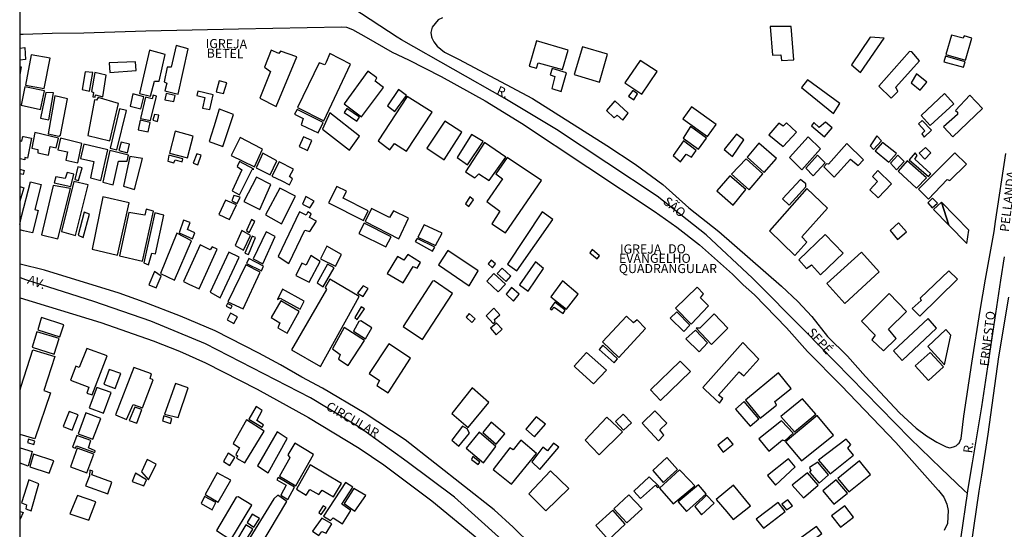
# Model space of a CAD drawing. Units: millimetres. Extents: x 185530 to 187947, y 1674286 to 1677062.
# Drawn here: x 185530 to 185801, y 1676738 to 1676878 of the extents above; entities that cross this region are included whole.
import ezdxf
from ezdxf.enums import TextEntityAlignment as Align

# ---------------------------------------------------------------- set-up
doc = ezdxf.new("R2010")
doc.units = ezdxf.units.MM
doc.header["$MEASUREMENT"] = 0
for name, color, linetype in [('IMAGEM', 7, 'Continuous'), ('V-EDIFICACAO', 7, 'Continuous'), ('V-EIXO_DE_LOGRADOURO', 3, 'Continuous'), ('V-NOME_DOS_LOGRADOUROS', 7, 'Continuous'), ('V-QUADRA', 2, 'Continuous')]:
    doc.layers.add(name, color=color, linetype=linetype)
picture_1 = doc.add_image_def('image1.jpg', size_in_pixel=(4025, 4626))

msp = doc.modelspace()

# ---------------------------------------------------------------- linework, layer by layer
at = {"layer": 'V-EDIFICACAO'}
for points in [[(185742.59, 1676876.47), (185736.85, 1676876.4), (185737.44, 1676868.52), (185739.76, 1676868.63), (185739.91, 1676867.05), (185743.29, 1676867.23), (185742.59, 1676876.47)], [(185672.51, 1676872.5), (185670.45, 1676865.54), (185672.51, 1676864.95), (185672.99, 1676866.39), (185679.69, 1676864.62), (185681.24, 1676869.88), (185672.51, 1676872.5)], [(185759.16, 1676865.87), (185761.7, 1676863.81), (185768.21, 1676873.23), (185764.35, 1676873.49), (185759.16, 1676865.87)], [(185786.72, 1676874.04), (185785.14, 1676868.74), (185790.59, 1676867.19), (185792.32, 1676873.23), (185790.22, 1676873.86), (185789.93, 1676873.19), (185786.72, 1676874.04)], [(185565.99, 1676869.92), (185563.3, 1676857.96), (185566.29, 1676857.22), (185567.35, 1676861.38), (185568.68, 1676861.42), (185570.37, 1676868.7), (185565.99, 1676869.92)], [(185571.95, 1676865.21), (185570.85, 1676865.21), (185570.04, 1676861.16), (185570.81, 1676860.83), (185570.22, 1676858.69), (185573.91, 1676857.77), (185576.7, 1676870.32), (185573.32, 1676871.21), (185571.95, 1676865.21)], [(185602.03, 1676869.66), (185601.62, 1676868.96), (185599.49, 1676869.88), (185597.68, 1676865.28), (185599.3, 1676864.03), (185596.39, 1676856.74), (185600.85, 1676854.39), (185606.52, 1676868.12), (185602.03, 1676869.66)], [(185614.59, 1676866.61), (185614.25, 1676865.87), (185612.74, 1676866.42), (185606.77, 1676854.17), (185613.99, 1676850.48), (185621.35, 1676866.02), (185615.68, 1676869)], [(185685.17, 1676870.84), (185682.89, 1676863.26), (185689.89, 1676861.08), (185692.06, 1676868.78), (185685.17, 1676870.84)], [(185775.17, 1676869.51), (185766.7, 1676860.02), (185770.12, 1676856.67), (185771.93, 1676858.55), (185771.38, 1676859.76), (185777.93, 1676866.94), (185775.76, 1676869.44), (185775.17, 1676869.51)], [(185533.49, 1676868.67), (185531.87, 1676860.31), (185536.99, 1676859.32), (185538.72, 1676867.67), (185533.49, 1676868.67)], [(185554.91, 1676866.46), (185555.06, 1676863.74), (185562.31, 1676864.29), (185562.13, 1676866.72), (185554.91, 1676866.46)], [(185696.8, 1676860.97), (185701.48, 1676857.77), (185705.75, 1676864.07), (185701.07, 1676867.05), (185696.8, 1676860.97)], [(185785.03, 1676868.23), (185784.59, 1676866.72), (185790.04, 1676865.28), (185790.44, 1676866.72), (185785.03, 1676868.23)], [(185548.29, 1676863.99), (185547.48, 1676859.1), (185549.47, 1676858.66), (185550.42, 1676863.81), (185548.29, 1676863.99)], [(185551, 1676863.77), (185551, 1676863.77), (185550.05, 1676858.55), (185550.57, 1676858.29), (185550.39, 1676857.11), (185551.08, 1676857), (185551.12, 1676857.59), (185553.18, 1676857.11), (185554.14, 1676863.04), (185551, 1676863.77)], [(185619.62, 1676855.12), (185624.37, 1676851.59), (185630.44, 1676859.65), (185628.12, 1676861.38), (185628.6, 1676862.34), (185626.13, 1676864.14), (185619.62, 1676855.12)], [(185676.78, 1676864.84), (185676.3, 1676863.15), (185677.52, 1676862.67), (185676.71, 1676859.39), (185679.32, 1676858.58), (185680.79, 1676863.66), (185676.78, 1676864.84)], [(185585.21, 1676861.49), (185584.4, 1676858.43), (185586.35, 1676858.03), (185587.34, 1676860.94), (185585.21, 1676861.49)], [(185747.05, 1676861.78), (185745.39, 1676859.61), (185754.26, 1676852.47), (185755.95, 1676855.2), (185747.05, 1676861.78)], [(185777.08, 1676863.37), (185775.65, 1676860.97), (185778.08, 1676858.95), (185779.92, 1676861.12), (185777.08, 1676863.37)], [(185531.76, 1676859.8), (185530.69, 1676854.79), (185536.03, 1676853.58), (185537.1, 1676858.73), (185531.76, 1676859.8)], [(185537.5, 1676858.25), (185536.03, 1676851.22), (185538.28, 1676850.78), (185539.64, 1676858.14), (185537.5, 1676858.25)], [(185579.32, 1676858.62), (185579.06, 1676857.48), (185581.27, 1676856.93), (185580.64, 1676853.98), (185582.59, 1676853.58), (185583.55, 1676857.66), (185579.32, 1676858.62)], [(185634.56, 1676859.06), (185631.55, 1676854.61), (185633.57, 1676853.06), (185636.7, 1676857.48), (185634.56, 1676859.06)], [(185698.98, 1676858.8), (185697.8, 1676857.22), (185699.34, 1676856.26), (185700.34, 1676857.88), (185698.98, 1676858.8)], [(185539.97, 1676857.33), (185538.13, 1676846.91), (185541.11, 1676846.21), (185541.55, 1676846.55), (185543.47, 1676856.48), (185539.97, 1676857.33)], [(185551.89, 1676856.89), (185551.42, 1676856.15), (185550.9, 1676856.23), (185549.06, 1676846.44), (185555.13, 1676845), (185557.45, 1676855.23), (185551.89, 1676856.89)], [(185561.46, 1676857.88), (185560.69, 1676854.53), (185563.6, 1676853.76), (185564.45, 1676857.07), (185561.46, 1676857.88)], [(185564.92, 1676857), (185563.56, 1676851.15), (185566.29, 1676850.52), (185567.98, 1676857.29), (185567.02, 1676857.55), (185566.76, 1676856.56), (185564.92, 1676857)], [(185570.59, 1676858.03), (185570.26, 1676856.23), (185572.73, 1676855.78), (185573.1, 1676857.4), (185570.59, 1676858.03)], [(185636.96, 1676857.15), (185628.9, 1676844.93), (185632.17, 1676842.46), (185633.46, 1676844.26), (185636.77, 1676842.09), (185643.77, 1676852.88), (185636.96, 1676857.15)], [(185694.08, 1676855.97), (185691.76, 1676853.28), (185693.86, 1676851.26), (185694.71, 1676852.03), (185696.29, 1676850.67), (185697.76, 1676852.58), (185694.08, 1676855.97)], [(185784.81, 1676857.99), (185778.33, 1676851.92), (185780.8, 1676849.16), (185787.31, 1676855.12), (185784.81, 1676857.99)], [(185791.8, 1676857.51), (185787.79, 1676853.32), (185788.38, 1676852.88), (185788.38, 1676852.25), (185784.52, 1676848.79), (185787.09, 1676846.1), (185795.23, 1676853.87), (185791.8, 1676857.51)], [(185557.75, 1676853.8), (185555.24, 1676842.98), (185557.01, 1676842.46), (185559.73, 1676853.32), (185557.75, 1676853.8)], [(185583.72, 1676848.82), (185582.48, 1676844.74), (185586.2, 1676843.38), (185589.11, 1676852.21), (185585.28, 1676853.66), (185585.21, 1676853.69)], [(185606.63, 1676853.54), (185605.93, 1676852.32), (185608.32, 1676851.11), (185607.77, 1676849.34), (185612.44, 1676847.13), (185613.84, 1676850.04), (185606.63, 1676853.54)], [(185615.68, 1676852.69), (185613.58, 1676848.13), (185621.06, 1676842.39), (185623.85, 1676846.29), (185615.68, 1676852.69)], [(185620.28, 1676853.87), (185619.55, 1676852.77), (185623.04, 1676850.34), (185623.82, 1676851.48), (185620.28, 1676853.87)], [(185715.17, 1676854.35), (185712.74, 1676851.04), (185719.55, 1676846.14), (185721.91, 1676849.45), (185715.17, 1676854.35)], [(185563.45, 1676850.63), (185562.9, 1676847.98), (185565.66, 1676847.47), (185566.21, 1676850.01), (185563.45, 1676850.63)], [(185567.43, 1676852.25), (185566.95, 1676850.63), (185568.24, 1676850.3), (185568.61, 1676851.99), (185567.43, 1676852.25)], [(185642.33, 1676842.9), (185647.15, 1676839.74), (185651.97, 1676847.39), (185647.26, 1676850.41), (185642.33, 1676842.9)], [(185736.48, 1676846.62), (185740.35, 1676843.38), (185744.03, 1676847.32), (185741.34, 1676849.93), (185740.35, 1676849.01), (185739.24, 1676849.82), (185736.48, 1676846.62)], [(185750.32, 1676848.64), (185748.85, 1676850.01), (185748.22, 1676849.09), (185751.79, 1676846.03), (185753.89, 1676848.5), (185752.02, 1676850.12), (185750.32, 1676848.64)], [(185778.66, 1676850.59), (185777.67, 1676849.67), (185779.36, 1676847.72), (185778.52, 1676846.88), (185779.22, 1676845.99), (185781.17, 1676847.94), (185778.66, 1676850.59)], [(185534.48, 1676847.28), (185533.6, 1676842.9), (185535.29, 1676842.53), (185535.26, 1676841.65), (185538.2, 1676841.06), (185538.68, 1676843.42), (185540.37, 1676843.05), (185540.96, 1676845.66), (185534.48, 1676847.28)], [(185573.06, 1676847.65), (185571.55, 1676841.54), (185576.45, 1676840.25), (185577.99, 1676846.29), (185573.06, 1676847.65)], [(185714.91, 1676848.86), (185712.85, 1676845.74), (185717.05, 1676842.64), (185719.26, 1676845.7), (185714.91, 1676848.86)], [(185547.03, 1676844.32), (185541.55, 1676845.66), (185540.78, 1676842.5), (185543.43, 1676841.91), (185543.02, 1676839.66), (185546.26, 1676838.93), (185547.4, 1676844.23)], [(185558.19, 1676844.6), (185557.56, 1676842.31), (185559.96, 1676841.65), (185560.51, 1676844.04), (185558.19, 1676844.6)], [(185596.71, 1676842.84), (185590.95, 1676845.88), (185588.52, 1676840.91), (185594.92, 1676837.79), (185597.09, 1676842.64)], [(185608.39, 1676846.07), (185607.22, 1676843.38), (185609.46, 1676842.28), (185610.68, 1676845.04), (185608.39, 1676846.07)], [(185654.59, 1676846.66), (185650.65, 1676840.33), (185653.48, 1676838.37), (185657.83, 1676844.74), (185654.59, 1676846.66)], [(185712.96, 1676844.93), (185710.13, 1676840.88), (185712.15, 1676839.22), (185713.7, 1676841.32), (185715.13, 1676840.44), (185716.42, 1676842.28), (185712.96, 1676844.93)], [(185727.54, 1676846.77), (185724.19, 1676842.53), (185726.47, 1676840.69), (185729.56, 1676845.26), (185727.54, 1676846.77)], [(185747.23, 1676846.07), (185742.15, 1676840.36), (185745.5, 1676836.98), (185750.69, 1676842.75), (185747.23, 1676846.07)], [(185766.15, 1676846.36), (185764.35, 1676843.56), (185765.27, 1676842.57), (185767.47, 1676844.96), (185766.15, 1676846.36)], [(185767.73, 1676844.52), (185765.71, 1676842.17), (185769.46, 1676839.07), (185771.6, 1676841.47), (185767.73, 1676844.52)], [(185547.92, 1676844.08), (185547.07, 1676840.14), (185550.72, 1676839.3), (185549.76, 1676834.77), (185552.67, 1676834.07), (185554.54, 1676842.46), (185547.92, 1676844.08)], [(185555.1, 1676842.28), (185553.18, 1676833.55), (185556.05, 1676832.89), (185557.49, 1676839.33), (185559.88, 1676839.37), (185560.21, 1676841.02), (185555.1, 1676842.28)], [(185658.16, 1676844.48), (185653, 1676836.42), (185655.54, 1676834.77), (185656.65, 1676835.87), (185659.52, 1676834.03), (185664.05, 1676840.51), (185658.16, 1676844.48)], [(185733.72, 1676844.34), (185730.45, 1676840.47), (185735.19, 1676836.2), (185738.58, 1676840.1), (185733.72, 1676844.34)], [(185752.9, 1676838.56), (185752.35, 1676838.63), (185751.57, 1676837.82), (185754.41, 1676834.99), (185758.9, 1676839.96), (185761.03, 1676838.19), (185762.54, 1676839.77), (185757.94, 1676844.19), (185752.9, 1676838.56)], [(185779.51, 1676843.16), (185777.82, 1676841.58), (185779.36, 1676839.88), (185781.06, 1676841.65), (185779.51, 1676843.16)], [(185560.65, 1676840.62), (185558.85, 1676832.52), (185561.91, 1676831.57), (185564.08, 1676840.07), (185560.65, 1676840.62)], [(185571.37, 1676841.06), (185571.07, 1676839.37), (185572.73, 1676838.93), (185573.06, 1676839.74), (185575.01, 1676839.22), (185575.19, 1676840.03), (185571.37, 1676841.06)], [(185579.02, 1676841.39), (185578.06, 1676838.82), (185579.32, 1676838.37), (185580.2, 1676841.06), (185579.02, 1676841.39)], [(185590.76, 1676839.26), (185590.1, 1676837.93), (185591.39, 1676836.98), (185588.74, 1676831.2), (185590.76, 1676830.09), (185594.26, 1676837.09), (185594.7, 1676837.2), (185590.76, 1676839.26)], [(185597.17, 1676841.58), (185595.33, 1676837.49), (185599.19, 1676835.58), (185601.03, 1676839.48), (185597.17, 1676841.58)], [(185602.46, 1676833.91), (185604.53, 1676832.89), (185605.38, 1676834.51), (185604.53, 1676835.17), (185605.6, 1676837.2), (185601.66, 1676839.22), (185599.67, 1676835.28)], [(185664.45, 1676840.36), (185661.36, 1676835.87), (185663.16, 1676834.47), (185658.82, 1676828.25), (185662.43, 1676825.57), (185660.26, 1676822.14), (185663.94, 1676819.6), (185673.91, 1676834.07), (185664.45, 1676840.36)], [(185730.19, 1676839.99), (185726.18, 1676835.76), (185731.07, 1676831.49), (185734.79, 1676835.84), (185730.19, 1676839.99)], [(185746.64, 1676837.42), (185748.63, 1676835.36), (185751.94, 1676838.93), (185749.88, 1676840.99), (185746.64, 1676837.42)], [(185771.93, 1676840.99), (185769.9, 1676838.82), (185771.6, 1676837.01), (185773.7, 1676839.26), (185771.93, 1676840.99)], [(185774.54, 1676839.44), (185772.04, 1676836.57), (185777.12, 1676831.93), (185779.84, 1676834.77), (185774.54, 1676839.44)], [(185776.6, 1676839.96), (185777.27, 1676840.91), (185776.68, 1676841.65), (185775.06, 1676839.74), (185780.36, 1676835.1), (185781.02, 1676835.91), (185776.6, 1676839.96)], [(185778.05, 1676831.23), (185780.36, 1676828.95), (185785.51, 1676834.33), (185786.21, 1676834.03), (185790.81, 1676838.52), (185787.65, 1676841.69), (185777.6, 1676831.68)], [(185546.26, 1676837.82), (185545.45, 1676834.36), (185546.48, 1676834.07), (185547.48, 1676837.53), (185546.26, 1676837.82)], [(185766.44, 1676836.76), (185764.94, 1676835.17), (185766.33, 1676833.77), (185764.27, 1676831.49), (185766.52, 1676829.28), (185770.24, 1676833.11), (185766.44, 1676836.76)], [(185542.84, 1676834.55), (185540.23, 1676835.03), (185539.79, 1676833.44), (185544.35, 1676832.38), (185545.2, 1676835.76), (185543.39, 1676836.24), (185542.84, 1676834.55)], [(185545.23, 1676833.77), (185541.77, 1676820.04), (185545.64, 1676818.9), (185549.13, 1676832.89), (185545.23, 1676833.77)], [(185595.47, 1676834.95), (185591.94, 1676828.25), (185596.39, 1676826.04), (185599.45, 1676832.96), (185595.47, 1676834.95)], [(185725.7, 1676835.36), (185722.09, 1676831.16), (185726.62, 1676827.22), (185730.12, 1676831.57), (185725.7, 1676835.36)], [(185740.16, 1676828.99), (185742, 1676827.22), (185746.61, 1676832.34), (185746.61, 1676833.11), (185745.17, 1676834.36), (185740.16, 1676828.99)], [(185539.53, 1676832.63), (185536.33, 1676819.05), (185540.82, 1676817.98), (185544.24, 1676831.86), (185539.53, 1676832.63)], [(185601.84, 1676831.93), (185597.94, 1676824.61), (185602.36, 1676822.07), (185606.15, 1676829.73), (185601.84, 1676831.93)], [(185619.33, 1676829.21), (185620.21, 1676831.09), (185617.56, 1676832.38), (185615.31, 1676827.88), (185624.88, 1676822.99), (185626.17, 1676825.68), (185619.33, 1676829.21)], [(185736.59, 1676820.19), (185743.59, 1676813.42), (185746.9, 1676817.03), (185745.5, 1676818.57), (185752.6, 1676826.41), (185746.9, 1676831.82), (185736.59, 1676820.19)], [(185553.22, 1676829.54), (185550.2, 1676815.11), (185557.19, 1676813.46), (185560.4, 1676827.92), (185553.22, 1676829.54)], [(185586.9, 1676828.66), (185585.13, 1676824.65), (185588, 1676823.28), (185589.92, 1676827.3), (185586.9, 1676828.66)], [(185589.25, 1676829.91), (185588.67, 1676828.47), (185590.14, 1676827.7), (185590.98, 1676829.5), (185589.25, 1676829.91)], [(185609.06, 1676829.65), (185608.14, 1676827.55), (185610.16, 1676826.49), (185611.3, 1676828.36), (185609.06, 1676829.65)], [(185654.18, 1676829.54), (185652.93, 1676827.66), (185653.92, 1676826.89), (185655.21, 1676828.69), (185654.18, 1676829.54)], [(185781.5, 1676829.14), (185780.17, 1676827.85), (185781.35, 1676826.49), (185782.82, 1676827.77), (185781.5, 1676829.14)], [(185560.29, 1676825.27), (185557.78, 1676813.27), (185564.08, 1676811.8), (185567.1, 1676825.64), (185565.11, 1676826.12), (185564.7, 1676824.54), (185560.29, 1676825.27)], [(185627.13, 1676826.3), (185625.33, 1676822.73), (185634.67, 1676818.02), (185637.29, 1676823.69), (185633.2, 1676825.71), (185632.06, 1676823.84), (185627.13, 1676826.3)], [(185784, 1676828.11), (185781.79, 1676826.04), (185785.95, 1676821.79)], [(185785.95, 1676821.79), (185790.96, 1676816.66), (185791.51, 1676820.38), (185784, 1676828.11)], [(185548.07, 1676825.31), (185546.41, 1676818.98), (185547.81, 1676818.31), (185549.54, 1676824.76), (185548.07, 1676825.31)], [(185564.48, 1676811.36), (185565.7, 1676810.81), (185566.69, 1676814.05), (185567.69, 1676813.86), (185570, 1676824.54), (185567.46, 1676825.12), (185564.48, 1676811.36)], [(185575.38, 1676823.1), (185574.2, 1676819.68), (185577.88, 1676818.02), (185578.51, 1676819.64), (185576.48, 1676820.52), (185577.22, 1676822.47), (185575.38, 1676823.1)], [(185592.68, 1676820.27), (185593.49, 1676819.75), (185595, 1676822.73), (185594.08, 1676823.28), (185592.68, 1676820.27)], [(185601.44, 1676813.09), (185604.35, 1676811.21), (185608.76, 1676820.34), (185610.16, 1676819.97), (185611.93, 1676822.88), (185610.05, 1676823.84), (185610.49, 1676824.87), (185609.61, 1676825.38), (185609.13, 1676824.46), (185607.33, 1676825.46), (185601.44, 1676813.09)], [(185664.49, 1676811.06), (185667.1, 1676809.22), (185676.97, 1676823.32), (185674.09, 1676825.42), (185664.49, 1676811.06)], [(185591.39, 1676820.27), (185589.55, 1676816.11), (185591.9, 1676814.86), (185593.85, 1676818.94), (185591.39, 1676820.27)], [(185625.07, 1676822.29), (185623.63, 1676819.49), (185631.03, 1676815.74), (185632.54, 1676818.54), (185625.07, 1676822.29)], [(185641.63, 1676821.81), (185639.9, 1676818.46), (185644.76, 1676816.11), (185646.56, 1676819.57), (185641.63, 1676821.81)], [(185772.11, 1676822.36), (185769.79, 1676820.3), (185771.89, 1676817.8), (185774.36, 1676819.9), (185772.11, 1676822.36)], [(185573.56, 1676819.53), (185573.56, 1676819.53), (185569.01, 1676808.41), (185572.91, 1676806.61), (185577.62, 1676817.43), (185573.56, 1676819.53)], [(185592.27, 1676814.08), (185593.23, 1676813.64), (185595.22, 1676818.35), (185594.26, 1676818.76), (185592.27, 1676814.08)], [(185594.59, 1676812.46), (185597.24, 1676811.1), (185600.63, 1676818.61), (185598.12, 1676819.9), (185594.59, 1676812.46)], [(185639.68, 1676818.06), (185639.16, 1676817.21), (185643.91, 1676814.63), (185644.5, 1676815.66), (185639.68, 1676818.06)], [(185751.91, 1676819.16), (185744.69, 1676812.2), (185746.79, 1676809.78), (185748.19, 1676810.81), (185750.69, 1676808.05), (185756.91, 1676814.08), (185751.91, 1676819.16)], [(185576.86, 1676805.51), (185579.65, 1676804.18), (185584.65, 1676815.15), (185583.22, 1676815.78), (185582.74, 1676814.97), (185579.94, 1676816.29), (185575.38, 1676806.21)], [(185614.8, 1676815.96), (185613.11, 1676812.46), (185617.19, 1676810.47), (185618.88, 1676813.71), (185614.8, 1676815.96)], [(185653.99, 1676805.07), (185654, 1676805.06), (185656.5, 1676809.15), (185648.07, 1676814.78), (185645.5, 1676810.81)], [(185687.79, 1676815.04), (185687.16, 1676814.16), (185689.22, 1676812.46), (185689.81, 1676813.35), (185687.79, 1676815.04)], [(185582.7, 1676803.3), (185585.43, 1676801.71), (185590.69, 1676812.9), (185587.82, 1676814.34), (185582.7, 1676803.3)], [(185593.34, 1676812.54), (185592.75, 1676811.17), (185596.84, 1676809.22), (185597.39, 1676810.47), (185593.34, 1676812.54)], [(185610.38, 1676813.42), (185609.09, 1676810.73), (185607.92, 1676811.25), (185606.33, 1676807.9), (185609.94, 1676806.06), (185612.99, 1676811.76), (185610.38, 1676813.42)], [(185634.27, 1676813.09), (185631.44, 1676808.49), (185635.78, 1676805.84), (185638.58, 1676810.36), (185639.64, 1676809.92), (185640.56, 1676811.43), (185637.14, 1676813.64), (185636, 1676812.09), (185634.27, 1676813.09)], [(185660.03, 1676812.13), (185659.19, 1676811.1), (185660.4, 1676809.96), (185661.21, 1676811.1), (185660.03, 1676812.13)], [(185761.95, 1676814.34), (185752.42, 1676805.65), (185757.32, 1676800.21), (185766.85, 1676808.86), (185761.95, 1676814.34)], [(185587.6, 1676800.65), (185591.79, 1676798.73), (185596.51, 1676808.82), (185592.49, 1676810.81), (185587.6, 1676800.65)], [(185615.02, 1676810.99), (185612.19, 1676805.87), (185613.77, 1676804.77), (185616.82, 1676809.96), (185615.02, 1676810.99)], [(185663.02, 1676809.92), (185661.73, 1676808.45), (185664.16, 1676806.24), (185665.41, 1676807.71), (185663.02, 1676809.92)], [(185667.87, 1676805.32), (185670.19, 1676803.59), (185674.43, 1676809.78), (185672.22, 1676811.62), (185667.87, 1676805.32)], [(185567.43, 1676808.97), (185565.81, 1676805.29), (185567.87, 1676804.48), (185569.27, 1676807.68), (185567.43, 1676808.97)], [(185605.12, 1676787.4), (185613.03, 1676782.83), (185623.74, 1676802.12), (185615.64, 1676806.9), (185614.32, 1676804.59), (185614.72, 1676804), (185605.12, 1676787.4)], [(185660.81, 1676808.49), (185658.82, 1676806.32), (185661.95, 1676803.44), (185664.01, 1676805.54), (185660.81, 1676808.49)], [(185778.11, 1676801.64), (185778.33, 1676801.05), (185775.9, 1676798.84), (185777.96, 1676796.71), (185788.38, 1676806.9), (185785.95, 1676809.22), (185778.11, 1676801.64)], [(185602.65, 1676804.11), (185601.25, 1676801.31), (185601.99, 1676801.68), (185607.47, 1676798.59), (185608.61, 1676800.87), (185602.65, 1676804.11)], [(185624.81, 1676805.03), (185623.23, 1676803), (185624.85, 1676802.08), (185626.17, 1676804.29), (185624.81, 1676805.03)], [(185643.91, 1676806.35), (185635.85, 1676793.87), (185641.15, 1676790.3), (185649.4, 1676802.93), (185644.35, 1676806.43), (185643.91, 1676806.35)], [(185665.67, 1676804.62), (185664.19, 1676802.75), (185666.22, 1676800.87), (185667.73, 1676802.78), (185665.67, 1676804.62)], [(185679.69, 1676806.43), (185676.45, 1676802.05), (185680.76, 1676798.66), (185684, 1676802.78), (185679.69, 1676806.43)], [(185710.75, 1676798.92), (185715.06, 1676794.54), (185719.88, 1676799.51), (185717.67, 1676801.75), (185718.45, 1676802.89), (185716.72, 1676804.7), (185710.75, 1676798.92)], [(185761.92, 1676795.31), (185765.67, 1676791.48), (185764.82, 1676790.23), (185767.99, 1676787.18), (185771.52, 1676790.53), (185769.39, 1676793.14), (185774.32, 1676797.96), (185769.57, 1676802.93), (185761.92, 1676795.31)], [(185587.45, 1676800.17), (185587.12, 1676799.43), (185588.44, 1676798.81), (185588.74, 1676799.58), (185587.45, 1676800.17)], [(185602.14, 1676800.94), (185599.52, 1676796.34), (185601.88, 1676794.87), (185601.33, 1676793.47), (185603.87, 1676792.03), (185607.18, 1676798), (185602.14, 1676800.94)], [(185624.29, 1676799.29), (185622.49, 1676796.34), (185623.12, 1676795.75), (185625.14, 1676798.7)], [(185660.44, 1676798.55), (185658.67, 1676796.78), (185660.62, 1676794.68), (185661.14, 1676795.13), (185660.95, 1676795.75), (185662.39, 1676797.08), (185660.77, 1676798.88), (185660.44, 1676798.55)], [(185677.55, 1676800.54), (185676.23, 1676798.73), (185676.74, 1676798.44), (185677.41, 1676799.21), (185679.84, 1676797.41), (185680.39, 1676798.33), (185677.55, 1676800.54)], [(185536.24, 1676796.13), (185535.26, 1676792.92), (185541.37, 1676791), (185542.44, 1676794.35), (185536.29, 1676796.3)], [(185589.25, 1676794.68), (185590.28, 1676796.49), (185588.33, 1676797.56), (185587.41, 1676795.68)], [(185654, 1676797.41), (185653.15, 1676796.41), (185654.73, 1676794.98), (185655.62, 1676795.97), (185654, 1676797.41)], [(185690.66, 1676789.61), (185695.15, 1676785.3), (185702.55, 1676793.29), (185700.23, 1676795.68), (185699.23, 1676794.83), (185697.28, 1676796.71), (185690.66, 1676789.61)], [(185711.09, 1676797.89), (185709.25, 1676796.19), (185713.04, 1676792.44), (185714.73, 1676794.24), (185711.09, 1676797.89)], [(185721.36, 1676797.37), (185717.42, 1676793.43), (185716.46, 1676793.43), (185720.66, 1676788.91), (185725.15, 1676793.4), (185721.36, 1676797.37)], [(185770.79, 1676787.14), (185773.14, 1676784.53), (185782.57, 1676793.4), (185780.25, 1676796.05), (185770.79, 1676787.14)], [(185619.55, 1676793.58), (185616.34, 1676787.73), (185618.48, 1676786.15), (185618, 1676784.86), (185620.65, 1676783.13), (185625.14, 1676790.01), (185619.55, 1676793.58)], [(185624.18, 1676795.46), (185623.63, 1676795.27), (185622.16, 1676792.55), (185625.47, 1676790.49), (185627.2, 1676793.51), (185624.18, 1676795.46)], [(185661.51, 1676794.8), (185659.89, 1676793.36), (185661.43, 1676791.59), (185663.09, 1676793.14), (185661.51, 1676794.8)], [(185785.11, 1676793.03), (185780.17, 1676788.32), (185784.77, 1676783.31), (185786.5, 1676791.48), (185785.11, 1676793.03)], [(185535, 1676792.4), (185533.75, 1676788.21), (185539.82, 1676786.22), (185541.18, 1676790.56), (185535, 1676792.4)], [(185716.24, 1676792.81), (185713.63, 1676790.45), (185717.23, 1676786.84), (185719.59, 1676789.35), (185716.24, 1676792.81)], [(185548.73, 1676787.8), (185546.67, 1676782.58), (185545.78, 1676782.94), (185544.28, 1676779.12), (185549.28, 1676777.2), (185548.77, 1676775.51), (185550.2, 1676775.03), (185554.36, 1676785.74), (185548.73, 1676787.8)], [(185631.84, 1676789.13), (185626.5, 1676780.96), (185629.3, 1676779.04), (185628.56, 1676777.64), (185631.73, 1676775.62), (185637.88, 1676785.15), (185631.84, 1676789.13)], [(185690.73, 1676788.72), (185689.74, 1676787.54), (185693.93, 1676783.83), (185694.82, 1676785), (185690.73, 1676788.72)], [(185718.89, 1676776.47), (185722.86, 1676772.78), (185723.82, 1676774), (185722.61, 1676774.96), (185728.31, 1676781.4), (185729.6, 1676780.29), (185733.69, 1676784.86), (185729.31, 1676789.42), (185718.26, 1676777.05)], [(185683.28, 1676782.59), (185688.23, 1676778.08), (185691.76, 1676781.8), (185686.28, 1676786.7), (185682.85, 1676782.98)], [(185780.8, 1676786.66), (185776.68, 1676783.05), (185780.39, 1676779), (185784.48, 1676782.8), (185780.8, 1676786.66)], [(185561.72, 1676782.54), (185556.64, 1676769.55), (185559.7, 1676768.22), (185561.5, 1676772.38), (185564.08, 1676771.5), (185567.06, 1676779.15), (185566.18, 1676779.56), (185566.54, 1676780.85), (185561.72, 1676782.54)], [(185712.04, 1676784.34), (185703.87, 1676776.39), (185706.63, 1676773.48), (185714.91, 1676781.51), (185712.04, 1676784.34)], [(185554.91, 1676782.02), (185553.44, 1676777.94), (185556.57, 1676776.8), (185558.12, 1676780.88), (185554.91, 1676782.02)], [(185730.04, 1676773.56), (185734.09, 1676768.63), (185738.54, 1676772.23), (185738.1, 1676773.23), (185742.63, 1676776.83), (185739.13, 1676781.14), (185730.04, 1676773.56)], [(185551.56, 1676777.05), (185549.43, 1676771.46), (185553.4, 1676769.99), (185555.5, 1676775.69), (185551.56, 1676777.05)], [(185570.15, 1676769.77), (185573.91, 1676768.81), (185576.63, 1676776.94), (185573.21, 1676778.19), (185570.15, 1676769.77)], [(185654.81, 1676776.94), (185649.18, 1676769.91), (185653.74, 1676766.05), (185659.41, 1676772.97), (185654.81, 1676776.94)], [(185561.94, 1676771.68), (185560.4, 1676768), (185562.5, 1676767.26), (185563.93, 1676770.98), (185561.94, 1676771.68)], [(185595.4, 1676771.83), (185593.34, 1676768.37), (185597.06, 1676766.12), (185597.39, 1676766.82), (185595.58, 1676767.96), (185597.06, 1676770.76)], [(185729.64, 1676773.19), (185727.28, 1676771.13), (185731.33, 1676766.38), (185733.65, 1676768.4), (185729.64, 1676773.19)], [(185745.72, 1676773.93), (185739.76, 1676769.1), (185743.48, 1676764.87), (185749.4, 1676769.73), (185745.72, 1676773.93)], [(185543.91, 1676770.47), (185542.29, 1676766.31), (185544.75, 1676765.31), (185546.41, 1676769.55), (185543.91, 1676770.47)], [(185548.51, 1676770.13), (185546.37, 1676764.32), (185550.46, 1676762.88), (185552.67, 1676768.55), (185548.51, 1676770.13)], [(185570, 1676769.29), (185569.6, 1676767.93), (185571.77, 1676767.19), (185572.21, 1676768.51), (185570, 1676769.29)], [(185672.4, 1676769.03), (185669.57, 1676765.57), (185671.96, 1676763.47), (185674.98, 1676766.97), (185672.4, 1676769.03)], [(185691.87, 1676768.88), (185685.95, 1676762.59), (185689.77, 1676758.58), (185696.18, 1676764.83), (185691.87, 1676768.88)], [(185696.4, 1676769.73), (185694.27, 1676767.67), (185696.47, 1676765.28), (185698.68, 1676767.34), (185696.4, 1676769.73)], [(185705.12, 1676770.65), (185701.63, 1676767.23), (185706.04, 1676762.37), (185707.59, 1676763.91), (185706.45, 1676765.39), (185708.4, 1676767.23), (185705.12, 1676770.65)], [(185741.01, 1676762.15), (185745.46, 1676756.92), (185754.26, 1676763.99), (185749.77, 1676769.36), (185741.01, 1676762.15)], [(185592.71, 1676768.15), (185589.03, 1676761.63), (185590.76, 1676760.49), (185589.77, 1676758.61), (185590.21, 1676758.25), (185589.95, 1676757.62), (185592.24, 1676756.33), (185597.57, 1676765.09), (185592.71, 1676768.15)], [(185652.19, 1676766.42), (185649.21, 1676762.55), (185651.16, 1676760.9), (185654.11, 1676764.54), (185653.41, 1676765.72), (185652.19, 1676766.42)], [(185660.07, 1676767.52), (185657.79, 1676764.65), (185661.43, 1676761.45), (185663.83, 1676764.36), (185660.07, 1676767.52)], [(185739.94, 1676767.93), (185733.72, 1676762.92), (185736.48, 1676759.53), (185740.24, 1676762.63), (185740.83, 1676762.37), (185743.11, 1676764.47), (185739.94, 1676767.93)], [(185546.04, 1676763.88), (185544.86, 1676760.64), (185545.64, 1676760.38), (185545.97, 1676761.04), (185550.97, 1676759.17), (185551.08, 1676759.61), (185549.21, 1676760.42), (185549.87, 1676762.52), (185546.04, 1676763.88)], [(185595.7, 1676755.52), (185598.64, 1676753.61), (185603.94, 1676763.07), (185601.11, 1676764.91), (185595.7, 1676755.52)], [(185656.72, 1676764.8), (185653.19, 1676760.34), (185657.94, 1676756.29), (185661.32, 1676760.79), (185656.72, 1676764.8)], [(185726.55, 1676761.53), (185725.04, 1676763.32), (185722.39, 1676761.19), (185723.86, 1676759.31), (185726.62, 1676761.45)], [(185532.75, 1676762.85), (185532.42, 1676761.93), (185534.19, 1676761.34), (185534.48, 1676762.26), (185532.75, 1676762.85)], [(185606, 1676761.74), (185604.05, 1676758.54), (185604.64, 1676757.73), (185601.77, 1676752.65), (185606.3, 1676750), (185611.19, 1676758.65), (185606, 1676761.74)], [(185668.24, 1676762.59), (185666.07, 1676759.94), (185665.22, 1676760.42), (185660.55, 1676754.53), (185665.59, 1676750.44), (185672.51, 1676758.87), (185668.24, 1676762.59)], [(185674.24, 1676760.64), (185671.19, 1676756.59), (185673.47, 1676754.49), (185678.66, 1676760.64), (185677.22, 1676761.78), (185675.57, 1676759.68), (185674.24, 1676760.64)], [(185750.14, 1676757.07), (185753.3, 1676753.28), (185759.78, 1676758.47), (185758.16, 1676760.38), (185759.05, 1676761.34), (185757.76, 1676762.85), (185750.14, 1676757.07)], [(185534.08, 1676758.76), (185533.09, 1676755.26), (185538.39, 1676753.46), (185539.71, 1676756.92), (185534.08, 1676758.76)], [(185546.15, 1676760.38), (185544.28, 1676755.23), (185548.8, 1676753.57), (185550.68, 1676758.69), (185546.15, 1676760.38)], [(185587.71, 1676759.02), (185586.42, 1676756.74), (185588.15, 1676755.6), (185589.51, 1676757.84), (185587.71, 1676759.02)], [(185654.99, 1676758.06), (185654.59, 1676757.29), (185656.46, 1676755.89), (185656.91, 1676756.52), (185654.99, 1676758.06)], [(185708.4, 1676757.8), (185704.53, 1676754.2), (185707.37, 1676750.92), (185711.34, 1676754.53), (185708.4, 1676757.8)], [(185565.4, 1676757.25), (185563.86, 1676753.87), (185565.73, 1676751.62), (185567.87, 1676755.93), (185565.4, 1676757.25)], [(185610.23, 1676755.78), (185606.44, 1676749.04), (185609.13, 1676747.46), (185610.16, 1676749.01), (185612.66, 1676747.64), (185613.55, 1676748.79), (185616.64, 1676746.98), (185618.88, 1676750.63), (185610.23, 1676755.78)], [(185736.12, 1676752.83), (185738.25, 1676750.18), (185743.73, 1676755.19), (185741.82, 1676757.47), (185736.12, 1676752.83)], [(185747.64, 1676755.04), (185748.04, 1676754.23), (185747.6, 1676753.72), (185750.29, 1676750.77), (185752.86, 1676753.06), (185749.95, 1676756.55), (185747.64, 1676755.04)], [(185755.4, 1676751.99), (185758.42, 1676748.34), (185764.46, 1676753.13), (185761.4, 1676756.85), (185755.4, 1676751.99)], [(185550.13, 1676753.02), (185550.46, 1676754.01), (185549.61, 1676754.27), (185549.54, 1676752.76), (185548.4, 1676750), (185554.51, 1676747.79), (185555.69, 1676751.03), (185550.13, 1676753.02)], [(185562.13, 1676753.53), (185561.24, 1676751.22), (185564.48, 1676749.96), (185565.15, 1676751.66), (185562.13, 1676753.53)], [(185584.65, 1676753.57), (185581.34, 1676747.64), (185584.91, 1676745.55), (185588.37, 1676751.55), (185584.65, 1676753.57)], [(185676.38, 1676754.12), (185670.41, 1676747.83), (185675.05, 1676743.08), (185681.42, 1676749.23), (185676.38, 1676754.12)], [(185703.54, 1676752.47), (185699.34, 1676748.57), (185701.15, 1676746.54), (185705.23, 1676750.22), (185705.79, 1676749.56), (185706.3, 1676749.85), (185703.54, 1676752.47)], [(185714.73, 1676751.47), (185711.9, 1676754.45), (185706.37, 1676749.34), (185710.13, 1676745.07), (185716.09, 1676750.04)], [(185742.85, 1676750.22), (185745.94, 1676746.72), (185750.03, 1676750.18), (185747.12, 1676753.57), (185742.85, 1676750.22)], [(185532.79, 1676751.62), (185530.84, 1676745.33), (185532.17, 1676744.74), (185531.95, 1676743.67), (185533.42, 1676743.15), (185535.59, 1676750.55), (185532.79, 1676751.62)], [(185601.44, 1676752.28), (185601.07, 1676751.66), (185603.65, 1676750.15), (185602.14, 1676747.39), (185604.12, 1676746.28), (185605.93, 1676749.6), (185601.44, 1676752.28)], [(185613.88, 1676741.68), (185615.83, 1676740.43), (185616.53, 1676741.24), (185619.14, 1676739.58), (185621.46, 1676743.19), (185618.92, 1676744.99), (185621.94, 1676749.67), (185619.95, 1676750.92), (185613.88, 1676741.68)], [(185711.49, 1676745.58), (185713.77, 1676742.9), (185719.18, 1676747.79), (185717.09, 1676750.26), (185711.49, 1676745.58)], [(185724.87, 1676742.83), (185726.66, 1676740.69), (185731.37, 1676744.48), (185726.69, 1676750.18), (185721.98, 1676746.28)], [(185755, 1676751.62), (185751.32, 1676748.6), (185754.33, 1676744.96), (185758.13, 1676747.98), (185755, 1676751.62)], [(185546.23, 1676747.35), (185544.13, 1676742.34), (185549.32, 1676740.54), (185551.23, 1676745.58), (185546.23, 1676747.35)], [(185581.19, 1676747.09), (185580.2, 1676745.14), (185583.25, 1676743.41), (185584.25, 1676745.4), (185581.19, 1676747.09)], [(185590.4, 1676746.98), (185589.88, 1676746.91), (185584.47, 1676737.71), (185588.44, 1676735.13), (185594.15, 1676744.66), (185590.4, 1676746.98)], [(185600.22, 1676746.39), (185593.63, 1676735.65), (185596.62, 1676733.7), (185603.79, 1676745.69), (185601.36, 1676747.42), (185600.22, 1676746.39)], [(185622.27, 1676749.3), (185619.55, 1676745.11), (185622.56, 1676743.04), (185625.51, 1676747.35), (185622.27, 1676749.3)], [(185697.95, 1676747.57), (185693.82, 1676743.71), (185697.36, 1676739.84), (185701.55, 1676743.67), (185697.95, 1676747.57)], [(185719.33, 1676747.39), (185716.09, 1676744.33), (185717.9, 1676742.05), (185721.39, 1676745.22), (185719.33, 1676747.39)], [(185613.77, 1676744.52), (185612.59, 1676742.64), (185613.29, 1676742.09), (185614.65, 1676744), (185613.77, 1676744.52)], [(185732.95, 1676740.84), (185734.94, 1676738.33), (185740.9, 1676742.97), (185738.99, 1676745.4), (185732.95, 1676740.84)], [(185741.67, 1676746.14), (185740.02, 1676744.99), (185741.3, 1676743.38), (185742.92, 1676744.52), (185741.67, 1676746.14)], [(185753.67, 1676741.76), (185756.17, 1676738.59), (185759.78, 1676741.42), (185757.39, 1676744.48), (185753.67, 1676741.76)], [(185594.26, 1676742.2), (185592.9, 1676739.88), (185594.7, 1676738.63), (185596.28, 1676741.02), (185594.26, 1676742.2)], [(185688.85, 1676739.11), (185692.31, 1676735.17), (185696.95, 1676739.44), (185693.49, 1676743.3), (185688.85, 1676739.11)], [(185592.49, 1676739.29), (185589.66, 1676734.5), (185591.46, 1676733.25), (185594.48, 1676738.04), (185592.49, 1676739.29)], [(185613.4, 1676741.13), (185610.86, 1676737.56), (185612.59, 1676736.35), (185613.44, 1676737.41), (185614.61, 1676736.97), (185616.23, 1676739.55), (185613.4, 1676741.13)], [(185742.85, 1676733.92), (185744.29, 1676731.93), (185751.02, 1676736.9), (185749.59, 1676738.85), (185742.85, 1676733.92)]]:
    msp.add_lwpolyline(points, close=True, dxfattribs=at)
for points in [[(185530.31, 1676870.48), (185531.74, 1676870.69), (185531.9, 1676867.33), (185530.3, 1676867.13)], [(185530.31, 1676865.43), (185530.67, 1676865.36), (185530.31, 1676863.11)], [(185530.34, 1676845.04), (185530.88, 1676844.87), (185531.15, 1676846.16), (185531.33, 1676846.12), (185533.59, 1676845.65), (185532.41, 1676840.2), (185531.69, 1676840.34), (185531.67, 1676839.72), (185530.4, 1676839.98)], [(185530.34, 1676837.2), (185531.56, 1676836.84), (185531.29, 1676835.73), (185530.35, 1676835.89)], [(185530.36, 1676821.91), (185530.78, 1676824.17), (185533.26, 1676833.72), (185536.18, 1676832.97), (185534.44, 1676826.02), (185535.34, 1676825.78), (185533.84, 1676819.62), (185531.37, 1676820.23), (185530.36, 1676820.48)], [(185530.35, 1676832.38), (185531.4, 1676832.05), (185530.36, 1676828.35)], [(185530.43, 1676776.39), (185530.75, 1676777.41), (185533.95, 1676787.46), (185539.93, 1676785.6), (185536.95, 1676776.21), (185538.75, 1676775.58), (185534.5, 1676762.91), (185530.44, 1676764.17)], [(185530.45, 1676760.42), (185533.76, 1676759.42), (185533.76, 1676759.42), (185532.61, 1676755.46), (185530.45, 1676756.2)], [(185530.47, 1676742.97), (185531.23, 1676742.65), (185530.47, 1676740.83)]]:
    msp.add_lwpolyline(points, dxfattribs=at)
at = {"layer": 'V-EIXO_DE_LOGRADOURO'}
for points in [[(185634.19, 1676873.51), (185621.98, 1676881.45), (185620.94, 1676882.12)], [(185783.91, 1676754.78), (185775.37, 1676762.99), (185746.46, 1676792.61), (185731.96, 1676807.15), (185719.2, 1676819.13), (185705.71, 1676829.74), (185677.99, 1676848.12), (185663.76, 1676856.62), (185635.4, 1676872.72), (185634.19, 1676873.51)], [(185800.28, 1676806.57), (185801.25, 1676813.01)], [(185708.05, 1676686.45), (185707.41, 1676687.3), (185697.12, 1676700.56), (185685.73, 1676712.99), (185673.88, 1676724.14), (185662.03, 1676735.93), (185649.91, 1676746.9), (185636.96, 1676756.59), (185624.01, 1676766.01), (185610.33, 1676774.24), (185581.42, 1676789.06), (185566.37, 1676795.28), (185550.68, 1676800.77), (185532.02, 1676806.67), (185530.5, 1676807.22)], [(185792.47, 1676756.29), (185795.03, 1676771.79), (185800.28, 1676806.57)], [(185791.1, 1676747.87), (185791.23, 1676748.75), (185792.47, 1676756.29)], [(185791.1, 1676747.87), (185790.1, 1676748.83), (185783.91, 1676754.78)], [(185789.34, 1676735.93), (185791.1, 1676747.87)]]:
    msp.add_lwpolyline(points, dxfattribs=at)
at = {"layer": 'V-QUADRA'}
for points in [[(185646.69, 1676878.78), (185645.46, 1676878.3), (185643.83, 1676876.24), (185643.46, 1676874.81), (185643.65, 1676873.56), (185643.65, 1676873.56), (185643.68, 1676873.33), (185644.29, 1676872.18), (185645.21, 1676870.98), (185647.23, 1676869.33), (185651.09, 1676867.48), (185671.39, 1676856.63), (185691.9, 1676843.68), (185699.7, 1676838.5), (185707.24, 1676832.91), (185714.41, 1676826.53), (185722.69, 1676820.05), (185739.93, 1676804.96), (185739.93, 1676804.96), (185744.39, 1676800.75), (185748.25, 1676796.59), (185752.57, 1676791.13), (185758.09, 1676785.72), (185763.06, 1676780.12), (185772.37, 1676770.09), (185776.96, 1676765.9), (185779.82, 1676763.73), (185782.63, 1676762.02), (185784.7, 1676761.01), (185784.7, 1676761.01), (185785.21, 1676760.77), (185786.25, 1676760.49), (185787.23, 1676760.7), (185787.95, 1676761.04), (185788.54, 1676761.53), (185788.54, 1676761.53), (185788.81, 1676761.76), (185789.34, 1676763.01), (185790.1, 1676769.16), (185792.26, 1676783.78), (185794.6, 1676798.3), (185796.11, 1676806.89), (185796.11, 1676806.89), (185798.41, 1676820.03), (185798.82, 1676822.72), (185798.82, 1676822.72), (185801.65, 1676841.49)], [(185530.3, 1676874.32), (185531.3, 1676874.36), (185539.2, 1676874.64), (185547.92, 1676874.71), (185565.02, 1676875.21), (185590.49, 1676875.75), (185618.85, 1676876.35), (185620.26, 1676876.21), (185621.85, 1676875.57), (185625.61, 1676873.45), (185632.83, 1676869.39), (185637.31, 1676867.29), (185646.3, 1676862.64), (185658.42, 1676855.97), (185668.41, 1676849.85), (185704.9, 1676825.64), (185711.1, 1676821.16), (185717.34, 1676816.36), (185726.49, 1676808.29), (185729.38, 1676805.36), (185732.46, 1676802.53), (185741.3, 1676793.45), (185747.04, 1676786.98), (185756.36, 1676777.66), (185771.39, 1676761.93), (185783.05, 1676748.79), (185783.13, 1676748.69), (185784.57, 1676746.89), (185785.47, 1676744.92), (185785.82, 1676743.25), (185785.57, 1676739.67), (185784.71, 1676737.73)], [(185681.2, 1676723.79), (185666.08, 1676738.64), (185660.84, 1676743.39), (185636.35, 1676762.67), (185625.11, 1676770.1), (185613.65, 1676776.92), (185607.91, 1676779.89), (185602.1, 1676783.3), (185596.11, 1676786.55), (185584.12, 1676792.63), (185574.59, 1676796.68), (185564.51, 1676800.59), (185557.67, 1676803.06), (185537.15, 1676809.36), (185530.42, 1676810.97)], [(185530.39, 1676801.75), (185552.63, 1676795), (185566.99, 1676789.88), (185574.24, 1676787.05), (185581.44, 1676783.85), (185595.66, 1676776.62), (185609.79, 1676768.8), (185623.7, 1676760.38), (185630.54, 1676755.76), (185643.67, 1676745.89), (185656.61, 1676735.24)], [(185802.4, 1676801.91), (185799.67, 1676785.47), (185796.72, 1676764.21), (185794.96, 1676752.98), (185794.96, 1676752.98), (185794.26, 1676748.49), (185790.46, 1676722.64)]]:
    msp.add_lwpolyline(points, dxfattribs=at)

# ---------------------------------------------------------------- texts
at = {"layer": 'V-NOME_DOS_LOGRADOUROS'}
for s, rotation, p in [('IGREJA', 359, (185581.44, 1676869.74)), ('BETEL', 359, (185581.72, 1676867.08)), ('R.', 337, (185661, 1676857.15)), ('PELLANDA', 83, (185803.24, 1676819.7)), ('SÃO', 321, (185706.65, 1676827.25)), ('AV.', 341, (185531.97, 1676804.99)), ('ERNESTO', 83, (185797.72, 1676782.71)), ('SEPÉ', 312, (185746.26, 1676791.57)), ('CIRCULAR', 330, (185613.95, 1676770.49)), ('R.', 83, (185793.16, 1676758.79))]:
    msp.add_text(s, height=2.5, rotation=rotation, dxfattribs=at).set_placement(p, align=Align.BOTTOM_LEFT)
for s, p in [('IGREJA', (185695.47, 1676813.16)), ('DO', (185708.74, 1676813.21)), ('EVANGELHO', (185695.22, 1676810.59)), ('QUADRANGULAR', (185695.16, 1676807.78))]:
    msp.add_text(s, height=2.5, dxfattribs=at).set_placement(p, align=Align.BOTTOM_LEFT)

# ---------------------------------------------------------------- referenced raster images: frames only (the image files are external)
at = {"layer": 'IMAGEM'}
image = msp.add_image(picture_1, insert=(185530.46, 1674286.06), size_in_units=(2415.42, 2776.08), dxfattribs=at)
image.dxf.flags = 7

doc.saveas('drawing.dxf')
